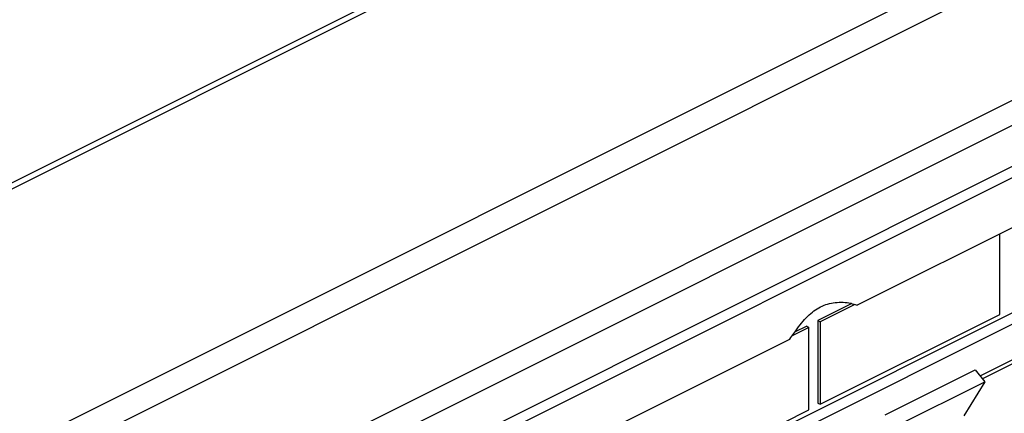
# Model space of a CAD drawing. Units: millimetres. Extents: x -194 to 194, y -111 to 111.
# Drawn here: x 74 to 136, y 49 to 74 of the extents above; entities that cross this region are included whole.
import ezdxf

# ---------------------------------------------------------------- set-up
doc = ezdxf.new("R2010")
doc.units = ezdxf.units.MM
doc.header["$LTSCALE"] = 32.67
doc.layers.get('0').update_dxf_attribs({"linetype": 'CONTINUOUS'})
doc.layers.add('ASSI', color=7, linetype='CONTINUOUS')
doc.layers.add('RACCORDO', color=7, linetype='CONTINUOUS')

msp = doc.modelspace()

# ---------------------------------------------------------------- linework, layer by layer
at = {"color": 253, "linetype": 'CONTINUOUS'}
msp.add_line((159.219, 89.318), (-132.109, -56.346), dxfattribs=at)
at = {"color": 7, "linetype": 'CONTINUOUS'}
for p, q in [((160.942, 88.457), (-130.386, -57.207)), ((135.981, 55.11), (135.981, 60.174)), ((126.669, 55.792), (124.526, 54.72)), ((126.85, 55.74), (124.668, 54.649)), ((124.526, 54.72), (124.668, 54.649)), ((124.526, 54.72), (124.526, 49.524)), ((124.668, 49.453), (135.981, 55.11)), ((124.668, 54.649), (124.668, 49.453)), ((123.96, 54.296), (122.901, 53.766)), ((123.819, 54.366), (123.058, 53.986)), ((123.819, 54.366), (123.96, 54.296)), ((123.96, 49.1), (123.96, 54.296)), ((134.738, 51.238), (140.314, 54.026)), ((128.769, 48.787), (134.426, 51.615)), ((134.426, 51.615), (135.038, 50.876)), ((136.83, 52.024), (134.89, 51.054)), ((129.381, 48.047), (135.038, 50.876)), ((135.038, 50.876), (133.718, 48.736)), ((112.647, 43.443), (123.96, 49.1)), ((124.526, 49.524), (124.668, 49.453))]:
    msp.add_line(p, q, dxfattribs=at)
at = {"layer": 'ASSI', "color": 7, "linetype": 'CONTINUOUS'}
for p, q in [((172.609, 78.488), (127.001, 55.683)), ((76.253, 24.955), (172.609, 73.133)), ((77.15, 24.696), (172.609, 72.425)), ((77.15, 30.758), (122.758, 53.562))]:
    msp.add_line(p, q, dxfattribs=at)
for points in [[(122.889, 53.749), (123.13, 54.086), (123.218, 54.207), (123.309, 54.328), (123.404, 54.45), (123.498, 54.568), (123.593, 54.681), (123.69, 54.791), (123.786, 54.895), (123.882, 54.993), (123.98, 55.085), (124.078, 55.172), (124.177, 55.254), (124.277, 55.331), (124.379, 55.402), (124.482, 55.468), (124.587, 55.529), (124.694, 55.585), (124.802, 55.636), (124.913, 55.683), (125.025, 55.724), (125.14, 55.761), (125.257, 55.792), (125.376, 55.819), (125.497, 55.841), (125.619, 55.857), (125.743, 55.869), (125.868, 55.875), (125.994, 55.877), (126.119, 55.873), (126.243, 55.864), (126.364, 55.85), (126.48, 55.832), (126.589, 55.811), (126.692, 55.786), (126.784, 55.761), (126.866, 55.735), (126.938, 55.71), (127.001, 55.683)], [(122.758, 53.562), (122.821, 53.652), (122.889, 53.749)]]:
    msp.add_lwpolyline(points, dxfattribs=at)
at = {"layer": 'RACCORDO', "color": 253, "linetype": 'CONTINUOUS'}
for p, q in [((151.519, 102.26), (-158.194, -52.597)), ((151.995, 102.123), (-157.718, -52.734)), ((171.549, 85.982), (-125.436, -62.511)), ((172.256, 84.762), (-124.729, -63.73)), ((171.195, 80.927), (75.736, 33.197))]:
    msp.add_line(p, q, dxfattribs=at)
at = {"layer": 'RACCORDO', "color": 7, "linetype": 'CONTINUOUS'}
msp.add_line((170.488, 81.28), (75.029, 33.551), dxfattribs=at)

doc.saveas('drawing.dxf')
